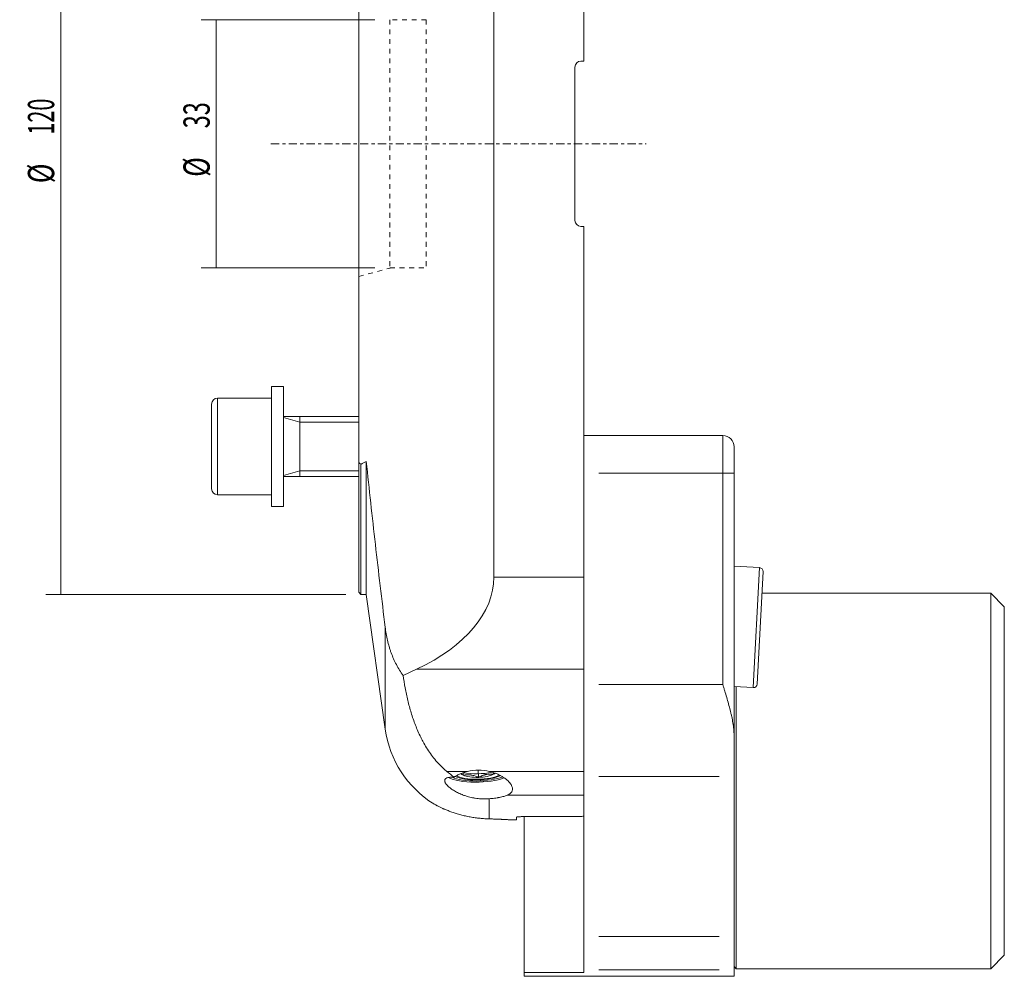
# Model space of a CAD drawing. Units: millimetres. Extents: x -45 to 125, y -111 to 143.
# Drawn here: x -45 to 86, y -111 to 17 of the extents above; entities that cross this region are included whole.
import ezdxf

# ---------------------------------------------------------------- set-up
doc = ezdxf.new("R2010")
doc.units = ezdxf.units.MM
doc.linetypes.add('CENTER', pattern=[47.5, 22, -8.5, 8.5, -8.5])
doc.linetypes.add('DASHED', pattern=[25.72, 12.86, -12.86])
for name, color, linetype in [('1', 4, 'CONTINUOUS'), ('SK1', 4, 'CONTINUOUS'), ('SK2', 7, 'CONTINUOUS'), ('SK3', 1, 'DASHED'), ('SK4', 2, 'CENTER')]:
    doc.layers.add(name, color=color, linetype=linetype)
doc.styles.add('iso_b_vert', font='simplex.shx')
doc.dimstyles.get("Standard").update_dxf_attribs({"dimtxt": 0.18, "dimasz": 0.18, "dimexe": 0.18, "dimexo": 0.0625, "dimgap": 0.09, "dimtad": 1, "dimzin": 0, "dimdsep": 52, "dimtxsty": 'Standard', "dimcen": 0.09, "dimadec": 0, "dimazin": 0, "dimtfac": 1, "dimtdec": 4, "dimtofl": 0, "dimtmove": 0, "dimatfit": 3, "dimfxl": 1, "dimtolj": 1, "dimtzin": 0, "dimarcsym": 0})

# ---------------------------------------------------------------- blocks, each defined once
blk = doc.blocks.new('DimnDraft3D3')
at = {"layer": 'SK2', "lineweight": 13}
for p, q in [((2.158438, 16.50625), (-20.97867, 16.50625)), ((-18.97867, 16.50625), (-18.97867, -16.50625)), ((2.158438, -16.50625), (-20.97867, -16.50625))]:
    blk.add_line(p, q, dxfattribs=at)
for points in [[(-18.97867, 16.50625), (-18.560674, 13.331252), (-19.396667, 13.331248), (-18.97867, 16.50625)], [(-18.97867, -16.50625), (-19.396667, -13.331252), (-18.560674, -13.331248), (-18.97867, -16.50625)]]:
    blk.add_solid(points, dxfattribs=at)
at = {"layer": 'SK2', "lineweight": 18, "char_height": 3.5, "attachment_point": 7, "rotation": 90, "line_spacing_factor": 1.084337, "style": 'iso_b_vert'}
for s, insert in [('\\W0.6563;33', (-19.85367, 2.063158)), ('\\W0.7406;%%c ', (-19.85367, -4.402632))]:
    blk.add_mtext(s, dxfattribs=dict(at, insert=insert))
blk = doc.blocks.new('DimnDraft3D4')
at = {"layer": 'SK2', "lineweight": 13}
for p, q in [((-1.7, 60), (-41.696803, 60)), ((-39.696803, -60), (-39.696803, 60)), ((-1.7, -60), (-41.696803, -60))]:
    blk.add_line(p, q, dxfattribs=at)
for points in [[(-39.696803, 60), (-39.278807, 56.825002), (-40.1148, 56.824998), (-39.696803, 60)], [(-39.696803, -60), (-40.1148, -56.825002), (-39.278807, -56.824998), (-39.696803, -60)]]:
    blk.add_solid(points, dxfattribs=at)
at = {"layer": 'SK2', "lineweight": 18, "char_height": 3.5, "attachment_point": 7, "rotation": 90, "line_spacing_factor": 1.084337, "style": 'iso_b_vert'}
for s, insert in [('\\W0.6044;120', (-40.571803, 1.215789)), ('\\W0.7406;%%c ', (-40.571803, -5.25))]:
    blk.add_mtext(s, dxfattribs=dict(at, insert=insert))

msp = doc.modelspace()

# ---------------------------------------------------------------- linework, layer by layer
at = {"layer": '1', "lineweight": 18}
for p, q in [((18, 57.689), (18, -57.689)), ((30, 57.689), (30, 11)), ((0, -42.427), (0, 42.427)), ((30, 11), (29.6, 11)), ((28.8, 10.2), (28.8, -10.2)), ((29.6, -11), (30, -11)), ((30, -11), (30, -57.689)), ((-10, -32.302), (-11.6, -32.302)), ((-11.6, -48.302), (-11.6, -32.302)), ((-10, -48.302), (-10, -32.302)), ((-11.6, -33.87), (-18.8, -33.87)), ((-18.8, -33.87), (-18.8, -46.735)), ((-19.6, -45.935), (-19.6, -34.67)), ((30, -38.85), (48.5, -38.85)), ((50, -40.35), (50, -43.85)), ((0, -59.7), (0, -42.427)), ((0.3, -60), (0.3, -42.685)), ((1, -42.297), (1, -60)), ((30, -70.657), (30, -42.5)), ((50, -43.85), (50, -78.77)), ((-18.8, -46.735), (-11.6, -46.735)), ((-11.6, -48.302), (-10, -48.302)), ((53.387, -56.436), (50, -56.258)), ((18, -57.689), (30, -57.689)), ((30, -57.689), (30, -69.946)), ((53.075, -71.941), (53.86, -56.961)), ((0, -59.7), (0.3, -60)), ((0.3, -60), (1, -60)), ((1, -60), (3.522, -77.948)), ((84.2, -59.856), (53.709, -59.856)), ((86, -61.656), (84.2, -59.856)), ((84.2, -109.844), (84.2, -59.856)), ((86, -61.656), (86, -108.044)), ((3.522, -64.372), (3.522, -77.948)), ((7.712, -69.946), (5.918, -70.782)), ((30, -69.946), (7.712, -69.946)), ((30, -69.946), (30, -83.568)), ((30, -82.913), (30, -70.657)), ((50, -72.28), (52.55, -72.414)), ((50.3, -72.296), (50.3, -109.844)), ((50, -78.77), (50, -84.263)), ((11.731, -83.568), (14.495, -83.568)), ((13.901, -83.747), (13.91, -84.075)), ((15.928, -83.399), (15.954, -84.358)), ((17.411, -83.568), (30, -83.568)), ((30, -83.568), (30, -86.73)), ((30, -105.548), (30, -84.263)), ((50, -105.548), (50, -84.263)), ((17.386, -87.209), (17.386, -89.892)), ((30, -86.73), (19.783, -86.73)), ((30, -86.73), (30, -89.534)), ((19.989, -90), (21, -90)), ((21, -89.666), (21, -90)), ((29.4, -89.593), (21.8, -89.593)), ((22.05, -110.353), (22.05, -89.593)), ((30, -109.99), (30, -105.548)), ((50, -105.548), (50, -109.99)), ((84.2, -109.844), (86, -108.044)), ((86, -108.044), (86, -108.044)), ((30, -109.99), (30, -110.353)), ((50, -109.544), (50.3, -109.844)), ((50, -110.85), (50, -109.99)), ((50.3, -109.844), (84.2, -109.844)), ((30, -110.353), (22.05, -110.353)), ((22.05, -110.85), (22.05, -110.353)), ((22.05, -110.85), (50, -110.85))]:
    msp.add_line(p, q, dxfattribs=at)
at = {"layer": '1', "lineweight": 13}
for p, q in [((48.5, -43.85), (48.5, -38.85)), ((48.5, -43.85), (32, -43.85)), ((48.5, -72.007), (48.5, -43.85)), ((50, -43.85), (48.5, -43.85)), ((30, -57.689), (30, -69.946)), ((52.55, -72.414), (53.387, -56.436)), ((30, -69.946), (30, -83.568)), ((32, -72.007), (48.5, -72.007)), ((30, -83.568), (30, -86.73)), ((48, -84.263), (32, -84.263)), ((30, -86.73), (30, -89.534)), ((32, -105.548), (48, -105.548)), ((48, -109.99), (32, -109.99))]:
    msp.add_line(p, q, dxfattribs=at)
at = {"layer": '1', "lineweight": 18}
for centre, radius, start, end in [((29.6, 10.2), 0.8, 90, 180), ((29.6, -10.2), 0.8, 180, 270), ((-18.8, -34.67), 0.8, 90, 180), ((48.5, -40.35), 1.5, 0, 90), ((-18.8, -45.935), 0.8, 180, 270), ((53.361, -56.935), 0.5, 357, 87), ((52.576, -71.915), 0.5, 267, 357), ((17.386, -76), 14, 188, 238.19426)]:
    msp.add_arc(centre, radius, start, end, dxfattribs=at)
at = {"layer": '1', "lineweight": 18, "extrusion": (0, 0, -1)}
for centre, major_axis, ratio, start_param, end_param in [((-75.601, 0), (108.001, 0), 0.555556, 0.7823463, 0.7914986), ((-10.8, -57.689), (28.8, 0), 0.555556, 0, 0.8726646), ((16, -86.54), (4.502, -0.068), 0.697736, -1.922308, -1.2625301), ((20.85, -0.001), (89.552, 8.966), 0.999996, 1.568738, 1.5754371)]:
    msp.add_ellipse(centre, major_axis=major_axis, ratio=ratio, start_param=start_param, end_param=end_param, dxfattribs=at)
at = {"layer": '1', "lineweight": 18}
for major_axis, start_param, end_param in [((-2.342, -0.064), 0.172384, 0.529413), ((-2.342, -0.064), 2.6238081, 2.8547801), ((4.498, 0.123), -2.6617145, -0.6972372), ((3.491, 0.096), -2.6636779, -0.5569457), ((3.232, 0.089), -2.7123727, -0.5047165), ((-2.342, -0.064), 0.529413, 1.5766105), ((-2.342, -0.064), 1.5766105, 2.6238081)]:
    msp.add_ellipse((15.921, -83.673), major_axis=major_axis, ratio=0.292775, start_param=start_param, end_param=end_param, dxfattribs=at)
at = {"layer": '1', "lineweight": 13}
for centre, major_axis, start_param, end_param in [((15.901, -82.94), (3.232, 0.089), -2.2353135, -0.970037), ((15.921, -83.673), (3.999, 0.11), -2.6351302, -0.6403907)]:
    msp.add_ellipse(centre, major_axis=major_axis, ratio=0.292775, start_param=start_param, end_param=end_param, dxfattribs=at)
at = {"layer": '1', "lineweight": 18}
for points in [[(0.3, -42.685), (0.2, -42.599), (0.1, -42.513), (0, -42.427)], [(12.708, -84.322), (12.381, -84.086), (12.055, -83.835), (11.731, -83.568)]]:
    msp.add_open_spline(points, degree=3, dxfattribs=at)
for points, knots in [([(3.522, -64.372), (3.076, -60.697), (2.64, -57.02), (1.795, -49.662), (1.386, -45.981), (1, -42.297)], [0, 0, 0, 0, 0.5, 0.5, 1, 1, 1, 1]), ([(5.918, -70.782), (5.581, -70.33), (5.282, -69.853), (4.752, -68.853), (4.521, -68.331), (4.273, -67.652), (4.226, -67.515), (4.135, -67.238), (4.091, -67.098), (3.967, -66.677), (3.892, -66.394), (3.694, -65.539), (3.594, -64.959), (3.522, -64.372)], [0, 0, 0, 0, 0.25, 0.25, 0.5, 0.5, 0.5625, 0.5625, 0.625, 0.625, 0.75, 0.75, 1, 1, 1, 1]), ([(11.731, -83.568), (11.662, -83.512), (11.595, -83.456), (11.463, -83.341), (11.398, -83.284), (11.205, -83.109), (11.081, -82.992), (10.722, -82.635), (10.498, -82.393), (10.075, -81.899), (9.877, -81.648), (9.502, -81.138), (9.326, -80.88), (8.991, -80.358), (8.833, -80.094), (8.609, -79.693), (8.536, -79.559), (8.395, -79.291), (8.327, -79.157), (7.995, -78.484), (7.761, -77.943), (7.34, -76.856), (7.154, -76.31), (6.82, -75.213), (6.672, -74.663), (6.408, -73.559), (6.292, -73.006), (6.086, -71.896), (5.996, -71.34), (5.918, -70.782)], [0, 0, 0, 0, 0.015625, 0.015625, 0.03125, 0.03125, 0.0625, 0.0625, 0.125, 0.125, 0.1875, 0.1875, 0.25, 0.25, 0.3125, 0.3125, 0.34375, 0.34375, 0.375, 0.375, 0.5, 0.5, 0.625, 0.625, 0.75, 0.75, 0.875, 0.875, 1, 1, 1, 1]), ([(50, -78.77), (50, -78.497), (49.984, -78.223), (49.93, -77.671), (49.892, -77.394), (49.799, -76.836), (49.745, -76.556), (49.654, -76.132), (49.622, -75.99), (49.555, -75.706), (49.521, -75.564), (49.343, -74.854), (49.184, -74.287), (48.934, -73.435), (48.848, -73.15), (48.719, -72.722), (48.653, -72.508), (48.577, -72.257), (48.544, -72.15), (48.522, -72.078), (48.511, -72.042), (48.5, -72.007)], [0, 0, 0, 0, 0.125, 0.125, 0.25, 0.25, 0.375, 0.375, 0.4375, 0.4375, 0.5, 0.5, 0.75, 0.75, 0.875, 0.875, 0.9375, 0.96875, 0.984375, 0.984375, 1, 1, 1, 1]), ([(14.495, -83.568), (14.322, -83.61), (14.155, -83.657), (13.833, -83.764), (13.678, -83.823), (13.453, -83.919), (13.38, -83.953), (13.235, -84.022), (13.165, -84.058), (12.958, -84.167), (12.829, -84.243), (12.708, -84.322)], [0, 0, 0, 0, 0.25, 0.25, 0.5, 0.5, 0.625, 0.625, 0.75, 0.75, 1, 1, 1, 1]), ([(13.91, -84.075), (13.908, -84.02), (13.906, -83.968), (13.902, -83.869), (13.9, -83.821), (13.897, -83.754), (13.896, -83.731), (13.895, -83.709)], [0, 0, 0, 0, 0.392678, 0.392678, 0.7853559, 0.7853559, 1, 1, 1, 1]), ([(15.954, -84.358), (16.117, -84.273), (16.281, -84.196), (16.532, -84.1), (16.616, -84.072), (16.743, -84.034), (16.786, -84.023), (16.871, -84.002), (16.914, -83.992), (17.128, -83.95), (17.297, -83.933), (17.633, -83.926), (17.8, -83.937), (17.966, -83.957)], [0, 0, 0, 0, 0.25, 0.25, 0.375, 0.375, 0.4375, 0.4375, 0.5, 0.5, 0.75, 0.75, 1, 1, 1, 1]), ([(19.783, -86.73), (19.97, -86.652), (20.12, -86.562), (20.262, -86.431), (20.288, -86.404), (20.336, -86.348), (20.357, -86.319), (20.414, -86.229), (20.442, -86.167), (20.478, -86.037), (20.486, -85.969), (20.483, -85.863), (20.48, -85.827), (20.469, -85.753), (20.46, -85.715), (20.407, -85.527), (20.327, -85.37), (20.153, -85.128), (20.085, -85.046), (19.935, -84.884), (19.852, -84.804), (19.671, -84.645), (19.572, -84.567), (19.413, -84.451), (19.358, -84.412), (19.244, -84.337), (19.185, -84.3), (19.006, -84.19), (18.88, -84.121), (18.617, -83.988), (18.479, -83.925), (18.264, -83.836), (18.191, -83.808), (18.041, -83.753), (17.964, -83.726), (17.733, -83.652), (17.574, -83.607), (17.411, -83.568)], [0, 0, 0, 0, 0.125, 0.125, 0.15625, 0.15625, 0.1875, 0.1875, 0.25, 0.25, 0.3125, 0.3125, 0.34375, 0.34375, 0.375, 0.375, 0.5, 0.5, 0.5625, 0.5625, 0.625, 0.625, 0.6875, 0.6875, 0.71875, 0.71875, 0.75, 0.75, 0.8125, 0.8125, 0.875, 0.875, 0.90625, 0.90625, 0.9375, 0.9375, 1, 1, 1, 1]), ([(17.966, -83.957), (17.963, -83.902), (17.962, -83.85), (17.958, -83.771), (17.957, -83.743), (17.956, -83.716)], [0, 0, 0, 0, 0.631104, 0.631104, 1, 1, 1, 1]), ([(12.708, -84.322), (12.538, -84.322), (12.382, -84.327), (12.171, -84.346), (12.105, -84.354), (11.981, -84.373), (11.924, -84.385), (11.767, -84.426), (11.68, -84.461), (11.597, -84.517), (11.581, -84.528), (11.552, -84.553), (11.539, -84.566), (11.504, -84.607), (11.486, -84.636), (11.448, -84.731), (11.444, -84.802), (11.465, -84.903), (11.471, -84.924), (11.485, -84.966), (11.493, -84.988), (11.522, -85.054), (11.546, -85.1), (11.635, -85.241), (11.713, -85.341), (11.837, -85.471), (11.863, -85.497), (11.917, -85.55), (11.945, -85.577), (12.033, -85.656), (12.095, -85.71), (12.295, -85.87), (12.445, -85.977), (12.695, -86.135), (12.782, -86.187), (12.961, -86.289), (13.054, -86.339), (13.341, -86.485), (13.545, -86.577), (13.816, -86.685), (13.87, -86.706), (13.981, -86.747), (14.037, -86.767), (14.205, -86.825), (14.319, -86.861), (14.667, -86.964), (14.905, -87.024), (15.213, -87.085), (15.275, -87.097), (15.399, -87.119), (15.462, -87.13), (15.649, -87.158), (15.773, -87.174), (16.147, -87.214), (16.397, -87.23), (16.771, -87.235), (16.896, -87.234), (17.143, -87.226), (17.265, -87.219), (17.386, -87.209)], [0, 0, 0, 0, 0.0625, 0.0625, 0.09375, 0.09375, 0.125, 0.125, 0.1875, 0.1875, 0.203125, 0.203125, 0.21875, 0.21875, 0.25, 0.25, 0.3125, 0.3125, 0.328125, 0.328125, 0.34375, 0.34375, 0.375, 0.375, 0.4375, 0.4375, 0.453125, 0.453125, 0.46875, 0.46875, 0.5, 0.5, 0.5625, 0.5625, 0.59375, 0.59375, 0.625, 0.625, 0.6875, 0.6875, 0.703125, 0.703125, 0.71875, 0.71875, 0.75, 0.75, 0.8125, 0.8125, 0.828125, 0.828125, 0.84375, 0.84375, 0.875, 0.875, 0.9375, 0.9375, 0.96875, 0.96875, 1, 1, 1, 1]), ([(15.954, -84.358), (15.785, -84.282), (15.616, -84.215), (15.359, -84.134), (15.273, -84.111), (15.143, -84.081), (15.099, -84.072), (15.012, -84.056), (14.969, -84.049), (14.751, -84.019), (14.58, -84.012), (14.242, -84.025), (14.075, -84.045), (13.91, -84.075)], [0, 0, 0, 0, 0.25, 0.25, 0.375, 0.375, 0.4375, 0.4375, 0.5, 0.5, 0.75, 0.75, 1, 1, 1, 1]), ([(17.386, -87.209), (17.634, -87.189), (17.871, -87.164), (18.211, -87.118), (18.322, -87.102), (18.484, -87.075), (18.538, -87.066), (18.643, -87.047), (18.695, -87.037), (18.952, -86.986), (19.141, -86.941), (19.487, -86.843), (19.643, -86.789), (19.783, -86.73)], [0, 0, 0, 0, 0.25, 0.25, 0.375, 0.375, 0.4375, 0.4375, 0.5, 0.5, 0.75, 0.75, 1, 1, 1, 1]), ([(17.386, -89.892), (17.191, -89.887), (16.99, -89.878), (16.581, -89.853), (16.372, -89.836), (16.052, -89.803), (15.944, -89.791), (15.726, -89.765), (15.617, -89.751), (15.291, -89.705), (15.075, -89.67), (14.751, -89.611), (14.643, -89.59), (14.428, -89.546), (14.32, -89.523), (13.998, -89.451), (13.789, -89.4), (13.381, -89.291), (13.182, -89.233), (12.89, -89.143), (12.794, -89.113), (12.605, -89.05), (12.512, -89.019), (12.241, -88.923), (12.068, -88.859), (11.738, -88.73), (11.581, -88.665), (11.395, -88.585), (11.358, -88.569), (11.286, -88.538), (11.18, -88.491), (11.08, -88.445), (10.889, -88.355), (10.771, -88.299), (10.612, -88.219), (10.561, -88.193), (10.49, -88.157), (10.466, -88.145), (10.422, -88.121), (10.4, -88.11), (10.295, -88.055), (10.225, -88.017), (10.112, -87.955), (10.069, -87.931), (10.025, -87.907), (10.014, -87.9), (10.002, -87.894), (9.999, -87.892), (9.996, -87.89), (9.995, -87.89), (9.995, -87.89)], [0, 0, 0, 0, 0.0625012, 0.0625012, 0.1250024, 0.1250024, 0.156253, 0.156253, 0.1875036, 0.1875036, 0.2500048, 0.2500048, 0.2812554, 0.2812554, 0.312506, 0.312506, 0.3750072, 0.3750072, 0.4375084, 0.4375084, 0.468759, 0.468759, 0.5000096, 0.5000096, 0.5625108, 0.5625108, 0.625012, 0.625012, 0.6406373, 0.6406373, 0.6562626, 0.6875132, 0.6875132, 0.7500144, 0.7500144, 0.781265, 0.781265, 0.7968903, 0.7968903, 0.8125156, 0.8125156, 0.8750168, 0.8750168, 0.937518, 0.937518, 0.9687686, 0.9687686, 0.9843939, 0.9843939, 1, 1, 1, 1]), ([(20.005, -90), (20.005, -90), (20.005, -90), (20.006, -90), (19.991, -89.999), (19.931, -89.996), (19.887, -89.993), (19.797, -89.989), (19.764, -89.987), (19.69, -89.983), (19.65, -89.981), (19.519, -89.974), (19.418, -89.969), (19.247, -89.961), (19.186, -89.958), (19.09, -89.954), (19.057, -89.952), (18.99, -89.949), (18.956, -89.948), (18.782, -89.94), (18.632, -89.934), (18.311, -89.922), (18.14, -89.915), (17.867, -89.906), (17.773, -89.903), (17.583, -89.898), (17.486, -89.895), (17.386, -89.892)], [0, 0, 0, 0, 0.0000236, 0.0000236, 0.1250207, 0.1250207, 0.2500177, 0.2500177, 0.3125162, 0.3125162, 0.3750148, 0.3750148, 0.5000118, 0.5000118, 0.5625103, 0.5625103, 0.5937596, 0.5937596, 0.6250089, 0.6250089, 0.7500059, 0.7500059, 0.875003, 0.875003, 0.9375015, 0.9375015, 1, 1, 1, 1]), ([(21, -89.666), (21, -89.661), (21.005, -89.657), (21.02, -89.65), (21.027, -89.648), (21.042, -89.643), (21.051, -89.641), (21.081, -89.634), (21.105, -89.63), (21.163, -89.622), (21.197, -89.619), (21.27, -89.612), (21.311, -89.609), (21.376, -89.604), (21.399, -89.603), (21.445, -89.601), (21.469, -89.6), (21.541, -89.597), (21.591, -89.595), (21.695, -89.593), (21.747, -89.593), (21.8, -89.593)], [0, 0, 0, 0, 0.125, 0.125, 0.1875, 0.1875, 0.25, 0.25, 0.375, 0.375, 0.5, 0.5, 0.625, 0.625, 0.6875, 0.6875, 0.75, 0.75, 0.875, 0.875, 1, 1, 1, 1])]:
    msp.add_open_spline(points, degree=3, knots=knots, dxfattribs=at)
at = {"layer": 'SK1', "lineweight": 18}
for p, q in [((0, -36.302), (-10, -36.302)), ((-7.85, -44.302), (-7.85, -36.302)), ((-10, -44.302), (0, -44.302))]:
    msp.add_line(p, q, dxfattribs=at)
at = {"layer": 'SK1', "lineweight": 13}
for p, q in [((-7.85, -37.069), (-10, -36.449)), ((0, -37.069), (-7.85, -37.069)), ((-7.85, -43.535), (-10, -44.156)), ((0, -43.535), (-7.85, -43.535))]:
    msp.add_line(p, q, dxfattribs=at)
at = {"layer": 'SK3', "lineweight": 13, "ltscale": 0.05}
for p, q in [((4.158, 16.506), (4.158, -16.506)), ((9, 16.506), (4.158, 16.506)), ((9, 16.506), (9, -16.506)), ((0, -17.667), (4.176, -16.549)), ((4.158, -16.506), (9, -16.506))]:
    msp.add_line(p, q, dxfattribs=at)
at = {"layer": 'SK4', "lineweight": 13, "ltscale": 0.05}
msp.add_line((-11.7, 0), (38.3, 0), dxfattribs=at)

# ---------------------------------------------------------------- dimensions: what is measured, and where the dimension line sits
at = {"layer": 'SK2', "lineweight": 13}
for p1, p2, distance, override, picture, middle in [((-1.7, -60), (-1.7, 60), 39.997, {"dimtxt": 3.5, "dimasz": 3.175, "dimexe": 2, "dimexo": 2, "dimgap": 1.75, "dimtad": 1, "dimtih": 0, "dimtoh": 0, "dimzin": 8, "dimpost": '<>', "dimtxsty": 'iso_b_vert', "dimsah": 1, "dimclrd": 7, "dimclre": 7, "dimclrt": 7, "dimtmove": 0}, 'DimnDraft3D4', (-41.447, 0.341)), ((2.158, 16.506), (2.158, -16.506), -23.137, {"dimtxt": 3.5, "dimasz": 3.175, "dimexe": 2, "dimexo": 2, "dimgap": 1.75, "dimtad": 1, "dimtih": 0, "dimtoh": 0, "dimdec": 0, "dimzin": 8, "dimpost": '<>', "dimtxsty": 'iso_b_vert', "dimsah": 1, "dimclrd": 7, "dimclre": 7, "dimclrt": 7, "dimtmove": 0}, 'DimnDraft3D3', (-20.729, 1.188))]:
    dim = msp.add_aligned_dim(p1=p1, p2=p2, distance=distance, dimstyle='Standard', override=override, dxfattribs=at)
    dim.commit()
    dim.dimension.update_dxf_attribs({"geometry": picture, "text_midpoint": middle})

doc.saveas('drawing.dxf')
